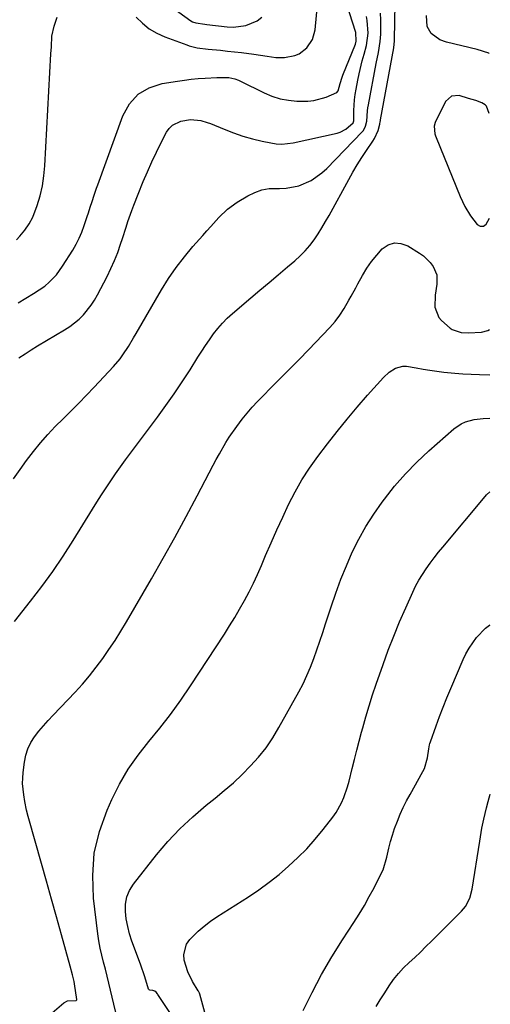
# Model space of a CAD drawing. Units: inches. Extents: x 1899770 to 1905050, y 385081 to 390396.
# Drawn here: x 1904869 to 1905043, y 389294 to 389660 of the extents above; entities that cross this region are included whole.
import ezdxf

# ---------------------------------------------------------------- set-up
doc = ezdxf.new("R2010")
doc.units = ezdxf.units.IN
doc.header["$MEASUREMENT"] = 0
for name, color, linetype in [('1', 7, 'Continuous'), ('7', 7, 'Continuous'), ('8', 7, 'Continuous')]:
    doc.layers.add(name, color=color, linetype=linetype)

msp = doc.modelspace()

# ---------------------------------------------------------------- linework, layer by layer
at = {"layer": '1', "color": 18}
msp.add_polyline3d([(1905042.87, 389624.76, 1672), (1905041.82, 389627.5, 1672), (1905041.38, 389628.06, 1672), (1905040.12, 389628.81, 1672), (1905037.84, 389629.58, 1672), (1905035.19, 389630.43, 1672), (1905031.75, 389631.45, 1672), (1905028.81, 389631.26, 1672), (1905026.68, 389629.23, 1672), (1905022.79, 389621.44, 1672), (1905022.36, 389620.09, 1672), (1905022.7, 389617.26, 1672), (1905022.92, 389616.56, 1672), (1905023.17, 389615.87, 1672), (1905032.03, 389593.94, 1672), (1905033.76, 389590.26, 1672), (1905035.88, 389586.79, 1672), (1905038.33, 389583.6, 1672), (1905039.48, 389583.01, 1672), (1905040.66, 389582.98, 1672), (1905041.76, 389583.67, 1672), (1905042.92, 389585.95, 1672)], dxfattribs=at)
at = {"layer": '7', "color": 18}
for points in [[(1904868.07, 389554.55, 1666), (1904870.93, 389556.29, 1666), (1904873.83, 389557.96, 1666), (1904877.96, 389560.76, 1666), (1904879.62, 389562.19, 1666), (1904882.28, 389564.97, 1666), (1904883.45, 389566.49, 1666), (1904884.54, 389568.08, 1666), (1904888.32, 389574.09, 1666), (1904889.58, 389576.27, 1666), (1904890.72, 389578.5, 1666), (1904891.7, 389580.81, 1666), (1904892.56, 389583.18, 1666), (1904893.67, 389586.6, 1666), (1904894.13, 389587.99, 1666), (1904894.85, 389590.07, 1666), (1904895.53, 389592.15, 1666), (1904896.3, 389594.54, 1666), (1904897.15, 389597.04, 1666), (1904897.59, 389598.29, 1666), (1904906.91, 389624, 1666), (1904909.41, 389628.39, 1666), (1904912.55, 389631.98, 1666), (1904916.69, 389634.38, 1666), (1904921.48, 389635.98, 1666), (1904927.16, 389636.86, 1666), (1904929.73, 389637.22, 1666), (1904932.32, 389637.53, 1666), (1904934.91, 389637.76, 1666), (1904937.51, 389637.93, 1666), (1904941.83, 389638.16, 1666), (1904946.21, 389638.23, 1666), (1904948.41, 389637.71, 1666), (1904949.82, 389637.17, 1666), (1904950.51, 389636.86, 1666), (1904959.3, 389632.52, 1666), (1904962.23, 389631.29, 1666), (1904965.23, 389630.31, 1666), (1904968.33, 389629.71, 1666), (1904971.49, 389629.37, 1666), (1904975.51, 389629.34, 1666), (1904977.83, 389629.6, 1666), (1904982.31, 389630.93, 1666), (1904986.26, 389632.66, 1666), (1904986.77, 389633.24, 1666), (1904987.56, 389635.99, 1666), (1904988.24, 389638.27, 1666), (1904988.52, 389639.01, 1666), (1904993.17, 389650.59, 1666), (1904993.5, 389651.63, 1666), (1904993.4, 389654.83, 1666), (1904987.53, 389673.02, 1666)], [(1904917.9, 389669.58, 1662), (1904932.14, 389659.25, 1662), (1904932.7, 389658.9, 1662), (1904933.94, 389658.47, 1662), (1904937.39, 389657.97, 1662), (1904938.09, 389657.89, 1662), (1904945.67, 389656.99, 1662), (1904948, 389656.89, 1662), (1904952.56, 389657.48, 1662), (1904956.78, 389659.25, 1662), (1904958.53, 389660.59, 1662)], [(1904866.7, 389436.18, 1672), (1904872.67, 389443.7, 1672), (1904876.87, 389449.19, 1672), (1904880.93, 389454.77, 1672), (1904884.79, 389460.49, 1672), (1904888.52, 389466.31, 1672), (1904895.64, 389477.9, 1672), (1904897.31, 389480.56, 1672), (1904898.99, 389483.22, 1672), (1904900.71, 389485.85, 1672), (1904902.44, 389488.47, 1672), (1904904.21, 389491.07, 1672), (1904906.01, 389493.65, 1672), (1904907.85, 389496.2, 1672), (1904909.72, 389498.73, 1672), (1904919.72, 389512.05, 1672), (1904922.88, 389516.37, 1672), (1904925.96, 389520.74, 1672), (1904928.94, 389525.18, 1672), (1904931.85, 389529.67, 1672), (1904934.78, 389534.33, 1672), (1904936.19, 389536.52, 1672), (1904937.62, 389538.69, 1672), (1904939.09, 389540.84, 1672), (1904940.59, 389542.97, 1672), (1904942.18, 389545.02, 1672), (1904943.86, 389546.99, 1672), (1904945.68, 389548.82, 1672), (1904947.6, 389550.57, 1672), (1904954.36, 389556.31, 1672), (1904957.77, 389559.19, 1672), (1904961.18, 389562.07, 1672), (1904964.59, 389564.95, 1672), (1904968, 389567.82, 1672), (1904970.76, 389570.13, 1672), (1904972.72, 389571.91, 1672), (1904974.57, 389573.79, 1672), (1904976.27, 389575.81, 1672), (1904977.87, 389577.93, 1672), (1904979.35, 389580.13, 1672), (1904980.78, 389582.37, 1672), (1904982.14, 389584.66, 1672), (1904983.45, 389586.97, 1672), (1904990.71, 389600.28, 1672), (1904992.27, 389603.04, 1672), (1904993.89, 389605.78, 1672), (1904995.59, 389608.46, 1672), (1904997.34, 389611.11, 1672), (1904999.68, 389614.54, 1672), (1905000.26, 389615.47, 1672), (1905001.61, 389618.45, 1672), (1905002.31, 389620.86, 1672), (1905002.42, 389621.81, 1672), (1905002.47, 389622.12, 1672), (1905002.53, 389622.43, 1672), (1905007.44, 389649.23, 1672), (1905007.74, 389651.76, 1672), (1905007.75, 389652.12, 1672), (1905007.93, 389665.67, 1672)], [(1904911.81, 389660.61, 1664), (1904914.16, 389658.3, 1664), (1904916.7, 389656.26, 1664), (1904919.51, 389654.62, 1664), (1904922.5, 389653.25, 1664), (1904930.61, 389650.26, 1664), (1904931.56, 389649.93, 1664), (1904934.51, 389649.24, 1664), (1904938.52, 389648.73, 1664), (1904943.15, 389648.27, 1664), (1904945.77, 389647.99, 1664), (1904948.38, 389647.71, 1664), (1904950.99, 389647.4, 1664), (1904955.55, 389646.83, 1664), (1904960.42, 389646.13, 1664), (1904963.65, 389645.66, 1664), (1904966.88, 389645.63, 1664), (1904970.71, 389646.32, 1664), (1904972.35, 389646.99, 1664), (1904975.19, 389649.18, 1664), (1904977.28, 389652.32, 1664), (1904978.23, 389655.87, 1664), (1904979.3, 389666.54, 1664)], [(1904868.35, 389534.13, 1668), (1904870.63, 389535.64, 1668), (1904872.95, 389537.1, 1668), (1904875.3, 389538.53, 1668), (1904885.31, 389544.44, 1668), (1904887.21, 389545.67, 1668), (1904890.7, 389548.5, 1668), (1904892.31, 389550.09, 1668), (1904895.15, 389553.6, 1668), (1904896.37, 389555.49, 1668), (1904897.5, 389557.46, 1668), (1904901.07, 389564.28, 1668), (1904902.51, 389567.22, 1668), (1904903.85, 389570.2, 1668), (1904905.02, 389573.25, 1668), (1904906.09, 389576.34, 1668), (1904906.75, 389578.42, 1668), (1904908.09, 389582.58, 1668), (1904908.78, 389584.65, 1668), (1904910.21, 389588.77, 1668), (1904910.96, 389590.82, 1668), (1904912.57, 389594.88, 1668), (1904914.5, 389599.53, 1668), (1904916.08, 389603.2, 1668), (1904917.71, 389606.84, 1668), (1904919.42, 389610.44, 1668), (1904921.19, 389614.01, 1668), (1904923.14, 389617.82, 1668), (1904924.14, 389619.26, 1668), (1904925.33, 389620.47, 1668), (1904928.44, 389621.95, 1668), (1904932.06, 389622.54, 1668), (1904935.8, 389622.18, 1668), (1904938.22, 389621.51, 1668), (1904939.4, 389621.06, 1668), (1904944.5, 389618.94, 1668), (1904947.97, 389617.6, 1668), (1904951.47, 389616.4, 1668), (1904955.04, 389615.39, 1668), (1904958.66, 389614.52, 1668), (1904961.76, 389613.86, 1668), (1904963.85, 389613.56, 1668), (1904965.94, 389613.44, 1668), (1904970.12, 389613.91, 1668), (1904986.38, 389617.56, 1668), (1904987.54, 389617.91, 1668), (1904989.66, 389619.01, 1668), (1904992.33, 389621.32, 1668), (1904992.54, 389621.7, 1668), (1904992.63, 389622.14, 1668), (1904992.65, 389625.94, 1668), (1904992.85, 389629.88, 1668), (1904993.09, 389631.83, 1668), (1904993.42, 389633.78, 1668), (1904994.07, 389637.14, 1668), (1904994.58, 389639.57, 1668), (1904995.75, 389644.39, 1668), (1904996.42, 389646.78, 1668), (1904997.32, 389650.06, 1668), (1904997.92, 389654.66, 1668), (1904997.6, 389659.29, 1668), (1904997.31, 389660.81, 1668)], [(1905042.83, 389647.13, 1674), (1905042.66, 389647.24, 1674), (1905038.42, 389648.57, 1674), (1905026.97, 389651.3, 1674), (1905024.57, 389652.16, 1674), (1905021.3, 389654.54, 1674), (1905019.85, 389657.15, 1674), (1905019.51, 389661.25, 1674)], [(1904867.44, 389577.94, 1664), (1904868.75, 389579.31, 1664), (1904870.58, 389581.5, 1664), (1904872.21, 389583.81, 1664), (1904873.51, 389586.32, 1664), (1904875.17, 389590.67, 1664), (1904876.23, 389594.29, 1664), (1904877.08, 389597.95, 1664), (1904877.64, 389601.66, 1664), (1904878, 389605.42, 1664), (1904880.26, 389646.99, 1664), (1904880.39, 389649.59, 1664), (1904880.62, 389653.49, 1664), (1904881.42, 389657.28, 1664), (1904882.53, 389660.57, 1664)], [(1904877.24, 389287.99, 1674), (1904885.08, 389294.62, 1674), (1904886.33, 389295.33, 1674), (1904889.55, 389295.48, 1674), (1904889.66, 389295.53, 1674), (1904889.75, 389295.61, 1674), (1904889.79, 389295.71, 1674), (1904889.8, 389295.84, 1674), (1904888.95, 389301.7, 1674), (1904888.81, 389302.53, 1674), (1904888.29, 389304.99, 1674), (1904887.42, 389308.24, 1674), (1904884.15, 389319.88, 1674), (1904882.29, 389326.5, 1674), (1904880.42, 389333.13, 1674), (1904878.56, 389339.76, 1674), (1904876.7, 389346.39, 1674), (1904872.05, 389362.95, 1674), (1904871.83, 389363.75, 1674), (1904871.2, 389366.15, 1674), (1904870.53, 389369.39, 1674), (1904870.13, 389371.89, 1674), (1904869.75, 389376.03, 1674), (1904869.79, 389378.1, 1674), (1904869.95, 389380.18, 1674), (1904870.39, 389383.98, 1674), (1904870.89, 389386.52, 1674), (1904871.65, 389388.96, 1674), (1904872.79, 389391.24, 1674), (1904874.18, 389393.42, 1674), (1904875.81, 389395.49, 1674), (1904877.48, 389397.52, 1674), (1904879.23, 389399.49, 1674), (1904881.02, 389401.42, 1674), (1904889.18, 389409.96, 1674), (1904891.92, 389412.95, 1674), (1904894.56, 389416.01, 1674), (1904897.06, 389419.19, 1674), (1904899.48, 389422.45, 1674), (1904901.77, 389425.79, 1674), (1904904.01, 389429.17, 1674), (1904906.15, 389432.61, 1674), (1904908.24, 389436.09, 1674), (1904917.52, 389452.06, 1674), (1904921.9, 389459.7, 1674), (1904926.2, 389467.39, 1674), (1904930.39, 389475.13, 1674), (1904934.52, 389482.92, 1674), (1904940.44, 389494.29, 1674), (1904941.57, 389496.41, 1674), (1904942.73, 389498.51, 1674), (1904945.15, 389502.64, 1674), (1904946.42, 389504.66, 1674), (1904949.15, 389508.6, 1674), (1904951.22, 389511.31, 1674), (1904953.06, 389513.56, 1674), (1904954.94, 389515.77, 1674), (1904956.91, 389517.91, 1674), (1904958.92, 389520, 1674), (1904961.83, 389522.91, 1674), (1904965.33, 389526.43, 1674), (1904968.81, 389529.96, 1674), (1904972.29, 389533.51, 1674), (1904975.75, 389537.06, 1674), (1904983.73, 389545.32, 1674), (1904985.69, 389547.55, 1674), (1904987.43, 389549.95, 1674), (1904989.01, 389552.47, 1674), (1904990.76, 389555.49, 1674), (1904991.61, 389557.01, 1674), (1904993.3, 389560.06, 1674), (1904994.15, 389561.58, 1674), (1904995.88, 389564.71, 1674), (1904997.47, 389567.33, 1674), (1904999.19, 389569.85, 1674), (1905001.09, 389572.23, 1674), (1905003.13, 389574.52, 1674), (1905005.35, 389576, 1674), (1905007.65, 389576.8, 1674), (1905010.09, 389576.6, 1674), (1905012.61, 389575.72, 1674), (1905017.01, 389572.99, 1674), (1905018.47, 389571.95, 1674), (1905020.99, 389569.48, 1674), (1905022.06, 389568.04, 1674), (1905023.37, 389564.87, 1674), (1905023.45, 389561.43, 1674), (1905022.83, 389557.35, 1674), (1905022.68, 389552.9, 1674), (1905024.13, 389549.03, 1674), (1905025.08, 389547.97, 1674), (1905028.36, 389545.15, 1674), (1905029.08, 389544.62, 1674), (1905032.41, 389543.44, 1674), (1905035.12, 389543.33, 1674), (1905039.93, 389543.67, 1674), (1905042.29, 389544.2, 1674), (1905042.98, 389544.56, 1674)], [(1904905.57, 389285.89, 1676), (1904902.39, 389299.35, 1676), (1904901.76, 389301.96, 1676), (1904901.11, 389304.57, 1676), (1904900.44, 389307.17, 1676), (1904899.75, 389309.76, 1676), (1904899.1, 389312.36, 1676), (1904898.53, 389314.98, 1676), (1904898.07, 389317.62, 1676), (1904897.69, 389320.27, 1676), (1904896.06, 389333.53, 1676), (1904895.74, 389341.94, 1676), (1904896.31, 389350.21, 1676), (1904898.24, 389358.28, 1676), (1904901.07, 389366.2, 1676), (1904902.82, 389370.06, 1676), (1904905.72, 389375.8, 1676), (1904908.93, 389381.34, 1676), (1904912.6, 389386.59, 1676), (1904916.57, 389391.65, 1676), (1904920.67, 389396.63, 1676), (1904924.64, 389401.72, 1676), (1904928.4, 389406.96, 1676), (1904932.03, 389412.3, 1676), (1904944.57, 389431.53, 1676), (1904946.52, 389434.6, 1676), (1904948.42, 389437.68, 1676), (1904950.25, 389440.82, 1676), (1904952.03, 389443.98, 1676), (1904953.73, 389447.18, 1676), (1904955.36, 389450.42, 1676), (1904956.89, 389453.7, 1676), (1904958.35, 389457.02, 1676), (1904959.9, 389460.68, 1676), (1904961.96, 389465.46, 1676), (1904964.06, 389470.23, 1676), (1904966.22, 389474.98, 1676), (1904968.42, 389479.7, 1676), (1904970.79, 389484.33, 1676), (1904973.34, 389488.84, 1676), (1904976.18, 389493.19, 1676), (1904979.2, 389497.42, 1676), (1904982.8, 389502.15, 1676), (1904986.41, 389506.77, 1676), (1904990.09, 389511.34, 1676), (1904993.87, 389515.82, 1676), (1904997.72, 389520.24, 1676), (1905003.6, 389526.85, 1676), (1905005.69, 389528.77, 1676), (1905008.12, 389530.21, 1676), (1905010.78, 389530.97, 1676), (1905012.15, 389531, 1676), (1905015.78, 389530.39, 1676), (1905018.32, 389529.91, 1676), (1905020.86, 389529.47, 1676), (1905023.41, 389529.11, 1676), (1905025.97, 389528.8, 1676), (1905030.03, 389528.41, 1676), (1905033.09, 389528.17, 1676), (1905036.17, 389528.01, 1676), (1905039.24, 389527.91, 1676), (1905043.01, 389527.82, 1676)], [(1904925.6, 389289.22, 1678), (1904919.95, 389297.67, 1678), (1904919.75, 389297.96, 1678), (1904919.27, 389298.55, 1678), (1904918.8, 389298.96, 1678), (1904918.08, 389299.23, 1678), (1904916.98, 389299.3, 1678), (1904916.69, 389299.43, 1678), (1904916.49, 389299.69, 1678), (1904915.07, 389304.31, 1678), (1904913.46, 389309, 1678), (1904910.31, 389317.55, 1678), (1904909.44, 389320.25, 1678), (1904908.72, 389322.98, 1678), (1904908.21, 389325.76, 1678), (1904907.85, 389328.57, 1678), (1904907.92, 389331.31, 1678), (1904908.39, 389333.93, 1678), (1904909.44, 389336.38, 1678), (1904910.87, 389338.72, 1678), (1904919.39, 389349.52, 1678), (1904923.62, 389354.51, 1678), (1904928.07, 389359.29, 1678), (1904932.84, 389363.74, 1678), (1904937.83, 389367.98, 1678), (1904941.12, 389370.58, 1678), (1904944.56, 389373.42, 1678), (1904947.93, 389376.35, 1678), (1904951.16, 389379.41, 1678), (1904954.32, 389382.57, 1678), (1904957.27, 389385.89, 1678), (1904960.04, 389389.36, 1678), (1904962.53, 389393.02, 1678), (1904964.84, 389396.83, 1678), (1904972.2, 389410.07, 1678), (1904973.77, 389413.08, 1678), (1904975.23, 389416.13, 1678), (1904976.55, 389419.26, 1678), (1904977.76, 389422.42, 1678), (1904978.87, 389425.63, 1678), (1904979.98, 389428.85, 1678), (1904981.05, 389432.07, 1678), (1904982.11, 389435.3, 1678), (1904984.16, 389441.6, 1678), (1904985.93, 389446.76, 1678), (1904987.81, 389451.87, 1678), (1904989.87, 389456.91, 1678), (1904992.05, 389461.91, 1678), (1904994.46, 389466.78, 1678), (1904997.08, 389471.53, 1678), (1905000, 389476.1, 1678), (1905003.13, 389480.55, 1678), (1905003.93, 389481.63, 1678), (1905007.75, 389486.4, 1678), (1905011.75, 389491, 1678), (1905016.02, 389495.36, 1678), (1905020.48, 389499.54, 1678), (1905029.75, 389507.74, 1678), (1905032.48, 389509.62, 1678), (1905034, 389510.28, 1678), (1905037.25, 389511.14, 1678), (1905040.6, 389511.57, 1678), (1905043.03, 389511.64, 1678)], [(1904973.79, 389291.73, 1682), (1904977.13, 389298.49, 1682), (1904980.65, 389305.15, 1682), (1904984.45, 389311.65, 1682), (1904988.44, 389318.06, 1682), (1904992.59, 389324.43, 1682), (1904994.59, 389327.59, 1682), (1904996.52, 389330.8, 1682), (1904998.35, 389334.06, 1682), (1905000.12, 389337.37, 1682), (1905002.81, 389342.6, 1682), (1905003.48, 389344.06, 1682), (1905004.85, 389348.67, 1682), (1905005.64, 389352.04, 1682), (1905006.26, 389354.49, 1682), (1905006.96, 389356.91, 1682), (1905007.75, 389359.31, 1682), (1905008.77, 389362.1, 1682), (1905009.82, 389364.64, 1682), (1905010.94, 389367.14, 1682), (1905012.17, 389369.59, 1682), (1905013.47, 389372.01, 1682), (1905018.25, 389380.46, 1682), (1905018.85, 389381.69, 1682), (1905019.99, 389385.6, 1682), (1905020.43, 389388.87, 1682), (1905020.7, 389390.45, 1682), (1905020.85, 389390.97, 1682), (1905021.01, 389391.47, 1682), (1905023.16, 389397.47, 1682), (1905024.45, 389400.96, 1682), (1905025.77, 389404.44, 1682), (1905027.16, 389407.9, 1682), (1905028.58, 389411.33, 1682), (1905033.13, 389422.07, 1682), (1905034.17, 389424.24, 1682), (1905035.34, 389426.33, 1682), (1905038.18, 389430.21, 1682), (1905041.52, 389433.69, 1682), (1905042.9, 389434.79, 1682), (1905043.15, 389434.96, 1682)], [(1905000.94, 389293.32, 1684), (1905002.36, 389295.69, 1684), (1905003.83, 389298.03, 1684), (1905005.34, 389300.35, 1684), (1905005.71, 389300.92, 1684), (1905007.38, 389303.24, 1684), (1905009.15, 389305.47, 1684), (1905011.08, 389307.57, 1684), (1905013.12, 389309.57, 1684), (1905015.23, 389311.52, 1684), (1905017.32, 389313.49, 1684), (1905019.38, 389315.49, 1684), (1905021.42, 389317.5, 1684), (1905032.53, 389328.62, 1684), (1905034.01, 389330.4, 1684), (1905035.59, 389333.49, 1684), (1905036.48, 389336.86, 1684), (1905039.3, 389354.64, 1684), (1905039.57, 389356.24, 1684), (1905040.16, 389359.44, 1684), (1905040.86, 389362.8, 1684), (1905041.85, 389366.97, 1684), (1905042.45, 389369.32, 1684), (1905043.23, 389372.04, 1684), (1905043.24, 389372.07, 1684)]]:
    msp.add_polyline3d(points, dxfattribs=at)
at = {"layer": '8', "color": 18}
for points in [[(1904866.37, 389489.22, 1670), (1904868.77, 389492.62, 1670), (1904871.23, 389495.96, 1670), (1904873.75, 389499.27, 1670), (1904876.4, 389502.54, 1670), (1904879.07, 389505.63, 1670), (1904881.87, 389508.61, 1670), (1904884.76, 389511.51, 1670), (1904887.7, 389514.37, 1670), (1904890.6, 389517.26, 1670), (1904893.45, 389520.2, 1670), (1904896.28, 389523.17, 1670), (1904903.48, 389530.87, 1670), (1904905.88, 389533.71, 1670), (1904906.97, 389535.22, 1670), (1904908.98, 389538.36, 1670), (1904910.91, 389541.55, 1670), (1904911.85, 389543.16, 1670), (1904921.27, 389559.34, 1670), (1904923.9, 389563.56, 1670), (1904926.69, 389567.67, 1670), (1904929.73, 389571.6, 1670), (1904932.92, 389575.42, 1670), (1904936.58, 389579.54, 1670), (1904938.06, 389581.21, 1670), (1904939.54, 389582.88, 1670), (1904942.52, 389586.21, 1670), (1904945.71, 389589.29, 1670), (1904949.31, 389591.87, 1670), (1904953.25, 389594.27, 1670), (1904955.83, 389595.53, 1670), (1904958.48, 389596.46, 1670), (1904961.26, 389596.91, 1670), (1904964.99, 389596.98, 1670), (1904967.46, 389597.03, 1670), (1904972.24, 389597.93, 1670), (1904976.75, 389599.92, 1670), (1904980.77, 389602.75, 1670), (1904982.6, 389604.43, 1670), (1904995.75, 389618.04, 1670), (1904996.15, 389618.51, 1670), (1904997, 389620.1, 1670), (1904997.4, 389621.9, 1670), (1904997.7, 389625.77, 1670), (1904997.86, 389626.88, 1670), (1904998.04, 389627.99, 1670), (1905000.94, 389643.38, 1670), (1905001.73, 389647.43, 1670), (1905002.41, 389651.48, 1670), (1905002.57, 389654.22, 1670), (1905002.61, 389657.06, 1670), (1905002.58, 389659.57, 1670), (1905002.48, 389662.08, 1670)], [(1904942.06, 389273.87, 1680), (1904935.48, 389297.87, 1680), (1904935.34, 389298.28, 1680), (1904935.01, 389298.9, 1680), (1904934.86, 389299.13, 1680), (1904932.81, 389302.51, 1680), (1904930.97, 389306.17, 1680), (1904929.67, 389310.46, 1680), (1904929.53, 389312.57, 1680), (1904930.59, 389316.42, 1680), (1904931.8, 389318.15, 1680), (1904934.86, 389321.21, 1680), (1904937.06, 389323.15, 1680), (1904939.39, 389324.93, 1680), (1904941.81, 389326.6, 1680), (1904953.48, 389334.02, 1680), (1904957.38, 389336.63, 1680), (1904961.18, 389339.37, 1680), (1904964.85, 389342.28, 1680), (1904968.42, 389345.32, 1680), (1904971.83, 389348.53, 1680), (1904975.13, 389351.86, 1680), (1904978.23, 389355.36, 1680), (1904981.22, 389358.98, 1680), (1904984.8, 389363.56, 1680), (1904986.02, 389365.27, 1680), (1904988.08, 389368.92, 1680), (1904988.91, 389370.85, 1680), (1904990.29, 389374.85, 1680), (1904990.88, 389376.88, 1680), (1904992.05, 389381.61, 1680), (1904992.88, 389385.01, 1680), (1904993.72, 389388.41, 1680), (1904994.59, 389391.79, 1680), (1904995.49, 389395.18, 1680), (1904995.89, 389396.67, 1680), (1904997.04, 389400.78, 1680), (1904998.25, 389404.88, 1680), (1904999.55, 389408.94, 1680), (1905000.92, 389412.99, 1680), (1905003.44, 389420.18, 1680), (1905005.38, 389425.52, 1680), (1905007.42, 389430.82, 1680), (1905009.59, 389436.07, 1680), (1905011.86, 389441.29, 1680), (1905014.44, 389447.04, 1680), (1905015.54, 389449.31, 1680), (1905016.73, 389451.54, 1680), (1905018.03, 389453.7, 1680), (1905019.42, 389455.81, 1680), (1905020.9, 389457.87, 1680), (1905022.41, 389459.9, 1680), (1905023.97, 389461.89, 1680), (1905025.57, 389463.86, 1680), (1905041.29, 389482.66, 1680), (1905041.77, 389483.22, 1680), (1905043.07, 389484.37, 1680)]]:
    msp.add_polyline3d(points, dxfattribs=at)

doc.saveas('drawing.dxf')
